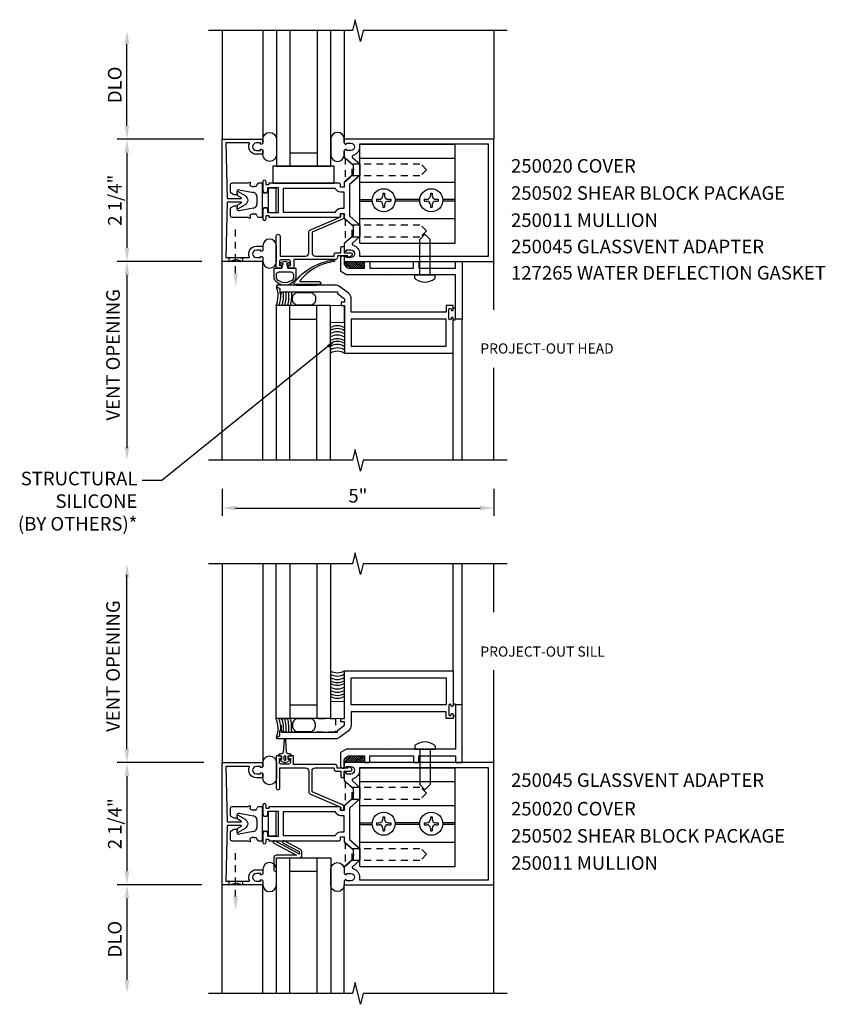
# Model space of a CAD drawing. Extents: x 0 to 78, y 0 to 44.5.
# Drawn here: x 29.4 to 44.2, y 21.6 to 39.8 of the extents above; entities that cross this region are included whole.
import ezdxf
from ezdxf import colors
from ezdxf.entities.mleader import LeaderData, LeaderLine
from ezdxf.math import Vec2, Vec3

# ---------------------------------------------------------------- set-up
doc = ezdxf.new("R2010")
doc.units = 0
doc.header["$LTSCALE"] = 0.5
doc.header["$MEASUREMENT"] = 0
doc.linetypes.add('HIDDEN', pattern=[0.375, 0.25, -0.125])
doc.layers.get('0').update_dxf_attribs({"linetype": 'CONTINUOUS'})
for name, color, linetype in [('PART_NUMBERS', 6, 'CONTINUOUS'), ('R-ANNO-DIMS', 3, 'CONTINUOUS'), ('R-ANNO-TEXT', 6, 'CONTINUOUS'), ('R-SWTS-DET1', 1, 'CONTINUOUS'), ('R-SWTS-DET2', 4, 'CONTINUOUS'), ('R-SWTS-DET3', 5, 'CONTINUOUS'), ('TEXT', 3, 'CONTINUOUS')]:
    doc.layers.add(name, color=color, linetype=linetype)
doc.styles.get("Standard").update_dxf_attribs({"font": 'arial.ttf'})

# ---------------------------------------------------------------- blocks, each defined once
blk = doc.blocks.new('*X4')
at = {"color": 0}
for p, q in [((12.451, 5.274), (12.568, 5.391)), ((12.451, 5.239), (12.567, 5.355)), ((12.451, 5.203), (12.567, 5.319)), ((12.451, 5.167), (12.567, 5.283)), ((12.452, 5.346), (12.545, 5.438)), ((12.452, 5.381), (12.509, 5.437)), ((12.452, 5.31), (12.568, 5.426)), ((12.453, 5.417), (12.472, 5.437)), ((12.45, 5.132), (12.566, 5.248)), ((12.45, 5.096), (12.566, 5.212)), ((12.462, 5.072), (12.565, 5.176)), ((12.515, 5.091), (12.547, 5.123))]:
    blk.add_line(p, q, dxfattribs=at)
blk = doc.blocks.new('*X0')
at = {"color": 0}
for p, q in [((12.451, 5.274), (12.568, 5.391)), ((12.451, 5.239), (12.567, 5.355)), ((12.451, 5.203), (12.567, 5.319)), ((12.451, 5.167), (12.567, 5.283)), ((12.452, 5.346), (12.545, 5.438)), ((12.452, 5.381), (12.509, 5.437)), ((12.452, 5.31), (12.568, 5.426)), ((12.453, 5.417), (12.472, 5.437)), ((12.45, 5.132), (12.566, 5.248)), ((12.45, 5.096), (12.566, 5.212)), ((12.462, 5.072), (12.565, 5.176)), ((12.515, 5.091), (12.547, 5.123))]:
    blk.add_line(p, q, dxfattribs=at)
blk = doc.blocks.new('B027860')
for points in [[(0, 0.02), (-0.095, 0.055), (-0.085, 0.083), (-0.031, 0.063), (-0.055, 0.15), (-0.201, 0.15), (-0.201, 0.343, -0.597015), (0.201, 0.343), (0.201, 0.15), (0.055, 0.15), (0.031, 0.063), (0.085, 0.083), (0.095, 0.055)], [(-0.106, 0.22, -0.414214), (-0.156, 0.27), (-0.156, 0.343, -0.480769), (0.156, 0.343), (0.156, 0.27, -0.414214), (0.106, 0.22)]]:
    blk.add_lwpolyline(points, format="xyb", close=True)
blk = doc.blocks.new('127265M')
blk.add_lwpolyline([(-0.205, 0.01, -0.626003), (-0.225, 0.049, -0.196015), (0.506, 0.464, -0.943037), (0.508, 0.436, 0.190257), (-0.118, 0.079, 0.641358), (-0.114, 0.064), (0.237, 0.064, -1), (0.237, 0.01)], format="xyb", close=True)
blk.add_lwpolyline([(-0.188, 0.01), (-0.188, 0), (0.188, 0), (0.188, 0.01)], close=True)

msp = doc.modelspace()

# ---------------------------------------------------------------- linework, layer by layer
at = {"layer": 'R-ANNO-DIMS'}
for p, q in [((31.338, 37.812), (31.338, 39.312)), ((32.751, 37.562), (31.158, 37.562)), ((32.713, 37.562), (31.158, 37.562)), ((31.338, 37.312), (31.338, 35.562)), ((32.713, 35.312), (31.158, 35.312)), ((32.713, 35.312), (31.158, 35.312)), ((31.338, 35.062), (31.338, 31.869)), ((33.088, 31.125), (33.088, 30.625)), ((38.088, 31.125), (38.088, 30.625)), ((33.338, 30.77), (37.838, 30.77)), ((31.338, 26.331), (31.338, 29.541)), ((32.713, 26.081), (31.158, 26.081)), ((32.751, 26.081), (31.158, 26.081)), ((31.338, 25.831), (31.338, 24.081)), ((32.713, 23.831), (31.158, 23.831)), ((32.713, 23.831), (31.158, 23.831)), ((31.338, 23.581), (31.338, 22.081))]:
    msp.add_line(p, q, dxfattribs=at)
at = {"layer": 'R-ANNO-DIMS', "linetype": 'HIDDEN'}
for p, q in [((33.338, 35.097), (33.338, 35.923)), ((33.338, 23.617), (33.338, 24.443))]:
    msp.add_line(p, q, dxfattribs=at)
for points in [[(33.463, 35.312), (33.213, 35.382), (33.213, 35.312), (33.463, 35.382)], [(33.463, 23.831), (33.213, 23.901), (33.213, 23.831), (33.463, 23.901)]]:
    msp.add_lwpolyline(points, close=True, dxfattribs=at)
at = {"layer": 'R-ANNO-DIMS'}
for points in [[(31.296, 39.312), (31.379, 39.312), (31.338, 39.562)], [(31.296, 37.812), (31.379, 37.812), (31.338, 37.562)], [(31.296, 37.312), (31.379, 37.312), (31.338, 37.562)], [(31.296, 35.562), (31.379, 35.562), (31.338, 35.312)], [(31.296, 35.062), (31.379, 35.062), (31.338, 35.312)], [(33.296, 35.097), (33.38, 35.097), (33.338, 34.847)], [(31.296, 31.899), (31.379, 31.899), (31.338, 31.649)], [(33.338, 30.811), (33.338, 30.728), (33.088, 30.77)], [(37.838, 30.811), (37.838, 30.728), (38.088, 30.77)], [(31.296, 29.494), (31.379, 29.494), (31.338, 29.744)], [(31.296, 26.331), (31.379, 26.331), (31.338, 26.081)], [(31.296, 25.831), (31.379, 25.831), (31.338, 26.081)], [(31.296, 24.081), (31.379, 24.081), (31.338, 23.831)], [(31.296, 23.581), (31.379, 23.581), (31.338, 23.831)], [(33.296, 23.617), (33.38, 23.617), (33.338, 23.367)], [(31.296, 22.081), (31.379, 22.081), (31.338, 21.831)]]:
    msp.add_solid(points, dxfattribs=at)
at = {"layer": 'R-SWTS-DET1'}
for p, q in [((33.088, 39.562), (33.088, 37.562)), ((38.088, 39.562), (38.088, 37.562)), ((33.088, 31.649), (33.088, 35.312)), ((38.088, 34.422), (38.088, 35.312)), ((37.51, 31.649), (37.51, 34.249)), ((37.34, 31.649), (37.34, 33.624)), ((38.088, 31.649), (38.088, 33.353)), ((33.088, 29.744), (33.088, 26.081)), ((37.339, 27.769), (37.339, 29.744)), ((37.509, 27.144), (37.509, 29.744)), ((38.088, 28.854), (38.088, 29.744)), ((38.088, 26.081), (38.088, 27.785)), ((33.088, 21.831), (33.088, 23.831)), ((38.088, 21.831), (38.088, 23.831))]:
    msp.add_line(p, q, dxfattribs=at)
for points in [[(38.338, 39.562), (35.688, 39.562), (35.638, 39.362), (35.538, 39.762), (35.488, 39.562), (32.838, 39.562)], [(38.338, 31.649), (35.688, 31.649), (35.638, 31.449), (35.538, 31.849), (35.488, 31.649), (32.838, 31.649)], [(38.338, 29.744), (35.688, 29.744), (35.638, 29.544), (35.538, 29.944), (35.488, 29.744), (32.838, 29.744)], [(38.338, 21.831), (35.688, 21.831), (35.638, 21.631), (35.538, 22.031), (35.488, 21.831), (32.838, 21.831)]]:
    msp.add_lwpolyline(points, dxfattribs=at)
for points in [[(33.374, 36.525), (33.368, 36.598, -0.610738), (33.375, 36.603), (33.511, 36.523, -0.569743), (33.511, 36.351), (33.375, 36.27, -0.610738), (33.368, 36.275), (33.374, 36.349, -0.241667), (33.376, 36.353), (33.444, 36.392, 0.76279), (33.441, 36.402), (33.183, 36.402), (33.158, 35.382), (33.59, 35.382, 0.556523), (33.594, 35.389, -0.556523), (33.719, 35.59), (33.838, 35.59), (33.838, 35.523, -0.414214), (33.813, 35.498), (33.798, 35.498), (33.798, 35.52), (33.719, 35.52, 1), (33.719, 35.382), (33.798, 35.382), (33.798, 35.404), (33.813, 35.404, -0.414214), (33.838, 35.379), (33.838, 35.312), (33.088, 35.312), (33.088, 37.562), (33.838, 37.562), (33.838, 37.495, -0.414214), (33.813, 37.47), (33.798, 37.47), (33.798, 37.492), (33.719, 37.492, 1), (33.719, 37.354), (33.798, 37.354), (33.798, 37.376), (33.813, 37.376, -0.414214), (33.838, 37.351), (33.838, 37.284), (33.719, 37.284, -0.556523), (33.594, 37.485, 0.556523), (33.59, 37.492), (33.158, 37.492), (33.183, 36.472), (33.441, 36.472, 0.76279), (33.444, 36.481), (33.376, 36.521, -0.241667)], [(35.432, 36.725), (35.432, 36.149), (35.626, 35.98), (35.626, 35.767), (35.493, 35.652, 0.593166), (35.502, 35.609, -0.33314), (35.62, 35.453), (35.62, 35.406), (37.994, 35.406), (37.994, 37.468), (35.62, 37.468), (35.62, 37.421, -0.33314), (35.502, 37.264, 0.593166), (35.493, 37.221), (35.626, 37.106), (35.626, 36.893)], [(35.338, 36.585), (35.268, 36.585, -0.340464), (35.177, 36.655), (34.213, 36.655), (34.213, 36.219), (35.177, 36.219, -0.340464), (35.268, 36.289), (35.338, 36.289)], [(34.406, 35.349), (34.406, 35.187), (34.333, 35.187, -0.414214), (34.308, 35.212), (34.308, 35.237), (34.346, 35.237), (34.346, 35.312, 0.414214), (34.321, 35.337), (34.17, 35.337, 0.414214), (34.145, 35.312), (34.145, 35.237), (34.183, 35.237), (34.183, 35.212, -0.414214), (34.158, 35.187), (34.085, 35.187), (34.085, 35.777, -1), (34.155, 35.777), (34.155, 35.409), (34.625, 35.409, 0.414214), (34.685, 35.469), (34.685, 35.846, -0.300966), (34.715, 35.892), (35.275, 36.13), (35.275, 36.165, -1), (35.329, 36.165), (35.329, 36.125, -0.300966), (35.304, 36.088), (34.745, 35.85), (34.745, 35.469, 0.414214), (34.805, 35.409), (35.15, 35.409), (35.15, 35.438, -0.414214), (35.18, 35.468), (35.275, 35.468), (35.275, 35.568, -0.414214), (35.295, 35.588), (35.315, 35.588, -0.414214), (35.335, 35.568), (35.335, 35.468), (35.453, 35.468, -0.767327), (35.468, 35.412), (35.427, 35.388, -0.57735), (35.405, 35.401), (35.405, 35.414), (35.21, 35.414), (35.21, 35.379, -0.414214), (35.18, 35.349)], [(35.335, 35.287, 0.414214), (35.435, 35.187), (35.71, 35.187), (35.71, 35.312), (35.81, 35.312), (35.81, 35.187), (36.612, 35.187), (36.612, 35.312), (36.712, 35.312), (36.712, 35.187), (37.385, 35.187), (37.385, 35.312), (37.51, 35.312), (37.51, 34.249), (37.385, 34.249), (37.385, 35.062), (36.832, 35.062), (36.822, 35.072), (36.812, 35.062), (36.52, 35.062), (36.51, 35.072), (36.5, 35.062), (36.127, 35.062), (36.117, 35.072), (36.107, 35.062), (35.381, 35.062), (35.272, 35.125), (35.272, 35.382, -0.414214), (35.302, 35.412), (35.335, 35.412)], [(35.334, 26.106, -0.414214), (35.434, 26.206), (35.709, 26.206), (35.709, 26.081), (35.809, 26.081), (35.809, 26.206), (36.611, 26.206), (36.611, 26.081), (36.711, 26.081), (36.711, 26.206), (37.384, 26.206), (37.384, 26.081), (37.509, 26.081), (37.509, 27.144), (37.384, 27.144), (37.384, 26.331), (36.831, 26.331), (36.821, 26.321), (36.811, 26.331), (36.519, 26.331), (36.509, 26.321), (36.499, 26.331), (36.126, 26.331), (36.116, 26.321), (36.106, 26.331), (35.381, 26.331), (35.271, 26.268), (35.271, 26.011, 0.414214), (35.301, 25.981), (35.334, 25.981)], [(34.405, 26.044), (34.405, 26.206), (34.332, 26.206, 0.414214), (34.307, 26.181), (34.307, 26.156), (34.345, 26.156), (34.345, 26.081, -0.414214), (34.32, 26.056), (34.169, 26.056, -0.414214), (34.144, 26.081), (34.144, 26.156), (34.182, 26.156), (34.182, 26.181, 0.414214), (34.157, 26.206), (34.084, 26.206), (34.084, 25.616, 1), (34.154, 25.616), (34.154, 25.984), (34.624, 25.984, -0.414214), (34.684, 25.924), (34.684, 25.547, 0.300966), (34.714, 25.501), (35.274, 25.263), (35.274, 25.228, 1), (35.328, 25.228), (35.328, 25.268, 0.300966), (35.303, 25.305), (34.744, 25.543), (34.744, 25.924, -0.414214), (34.804, 25.984), (35.149, 25.984), (35.149, 25.955, 0.414214), (35.179, 25.925), (35.274, 25.925), (35.274, 25.825, 0.414214), (35.294, 25.805), (35.314, 25.805, 0.414214), (35.334, 25.825), (35.334, 25.925), (35.452, 25.925, 0.767327), (35.467, 25.981), (35.426, 26.005, 0.57735), (35.404, 25.992), (35.404, 25.979), (35.209, 25.979), (35.209, 26.014, 0.414214), (35.179, 26.044)], [(33.374, 25.044), (33.368, 25.118, -0.610738), (33.375, 25.122), (33.511, 25.042, -0.569743), (33.511, 24.87), (33.375, 24.79, -0.610738), (33.368, 24.795), (33.374, 24.868, -0.241667), (33.376, 24.872), (33.444, 24.912, 0.76279), (33.441, 24.921), (33.183, 24.921), (33.158, 23.901), (33.59, 23.901, 0.556523), (33.594, 23.908, -0.556523), (33.719, 24.109), (33.838, 24.109), (33.838, 24.042, -0.414214), (33.813, 24.017), (33.798, 24.017), (33.798, 24.039), (33.719, 24.039, 1), (33.719, 23.901), (33.798, 23.901), (33.798, 23.923), (33.813, 23.923, -0.414214), (33.838, 23.898), (33.838, 23.831), (33.088, 23.831), (33.088, 26.081), (33.838, 26.081), (33.838, 26.014, -0.414214), (33.813, 25.989), (33.798, 25.989), (33.798, 26.011), (33.719, 26.011, 1), (33.719, 25.873), (33.798, 25.873), (33.798, 25.895), (33.813, 25.895, -0.414214), (33.838, 25.87), (33.838, 25.803), (33.719, 25.803, -0.556523), (33.594, 26.004, 0.556523), (33.59, 26.011), (33.158, 26.011), (33.183, 24.991), (33.441, 24.991, 0.76279), (33.444, 25), (33.376, 25.04, -0.241667)], [(35.432, 25.244), (35.432, 24.668), (35.626, 24.5), (35.626, 24.287), (35.493, 24.171, 0.593166), (35.502, 24.129, -0.33314), (35.62, 23.972), (35.62, 23.925), (37.994, 23.925), (37.994, 25.987), (35.62, 25.987), (35.62, 25.94, -0.33314), (35.502, 25.784, 0.593166), (35.493, 25.741), (35.626, 25.626), (35.626, 25.413)], [(35.338, 25.104), (35.268, 25.104, -0.340464), (35.177, 25.174), (34.213, 25.174), (34.213, 24.738), (35.177, 24.738, -0.340464), (35.268, 24.808), (35.338, 24.808)]]:
    msp.add_lwpolyline(points, format="xyb", close=True, dxfattribs=at)
for points in [[(35.338, 35.312), (38.088, 35.312), (38.088, 37.562), (35.338, 37.562), (35.338, 37.493, 0.414214), (35.363, 37.468), (35.378, 37.468), (35.378, 37.49), (35.457, 37.49, -1), (35.457, 37.352), (35.378, 37.352), (35.378, 37.374), (35.363, 37.374, 0.414214), (35.338, 37.349), (35.338, 37.232), (35.501, 37.09), (35.501, 37.015), (35.516, 37), (35.501, 36.985), (35.501, 36.909), (35.338, 36.768), (35.338, 36.679), (35.268, 36.679), (35.268, 36.724, 0.414214), (35.243, 36.749), (33.948, 36.749), (33.948, 36.719), (33.898, 36.719), (33.898, 36.779, 1), (33.838, 36.779), (33.838, 36.622, 1), (33.932, 36.622), (33.932, 36.669), (34.119, 36.669), (34.119, 36.205), (33.932, 36.205), (33.932, 36.252, 1), (33.838, 36.252), (33.838, 36.095, 1), (33.898, 36.095), (33.898, 36.155), (33.948, 36.155), (33.948, 36.125), (35.243, 36.125, 0.414214), (35.268, 36.15), (35.268, 36.195), (35.338, 36.195), (35.338, 36.106), (35.501, 35.964), (35.501, 35.889), (35.516, 35.874), (35.501, 35.859), (35.501, 35.783), (35.338, 35.642), (35.338, 35.525, 0.414214), (35.363, 35.5), (35.378, 35.5), (35.378, 35.522), (35.457, 35.522, -1), (35.457, 35.384), (35.378, 35.384), (35.378, 35.406), (35.363, 35.406, 0.414214), (35.338, 35.381), (35.338, 35.312)], [(34.098, 34.846), (34.153, 34.814), (34.153, 34.718), (34.184, 34.718), (34.184, 34.749), (35.214, 34.749), (35.214, 34.719), (35.34, 34.624), (35.34, 34.562), (35.278, 34.562), (35.278, 34.499), (35.34, 34.499), (35.34, 33.624), (37.34, 33.624), (37.34, 34.264, 1), (37.308, 34.264), (37.308, 34.258, -1), (37.264, 34.258), (37.264, 34.427, -1), (37.308, 34.427), (37.308, 34.421, 1), (37.34, 34.421), (37.34, 34.499), (37.215, 34.499), (37.215, 34.374), (35.465, 34.374), (35.465, 34.624, 0.235399), (35.416, 34.724), (35.25, 34.849, 0.162928), (35.175, 34.874), (34.105, 34.874, 0.767327), (34.098, 34.846)], [(34.097, 26.547), (34.152, 26.579), (34.152, 26.675), (34.183, 26.675), (34.183, 26.644), (35.213, 26.644), (35.213, 26.674), (35.339, 26.769), (35.339, 26.831), (35.277, 26.831), (35.277, 26.894), (35.339, 26.894), (35.339, 27.769), (37.339, 27.769), (37.339, 27.129, -1), (37.307, 27.129), (37.307, 27.135, 1), (37.263, 27.135), (37.263, 26.966, 1), (37.307, 26.966), (37.307, 26.972, -1), (37.339, 26.972), (37.339, 26.894), (37.214, 26.894), (37.214, 27.019), (35.464, 27.019), (35.464, 26.769, -0.235399), (35.415, 26.669), (35.249, 26.544, -0.162928), (35.174, 26.519), (34.104, 26.519, -0.767327), (34.097, 26.547)], [(35.338, 23.831), (38.088, 23.831), (38.088, 26.081), (35.338, 26.081), (35.338, 26.012, 0.414214), (35.363, 25.987), (35.378, 25.987), (35.378, 26.009), (35.457, 26.009, -1), (35.457, 25.871), (35.378, 25.871), (35.378, 25.893), (35.363, 25.893, 0.414214), (35.338, 25.868), (35.338, 25.751), (35.501, 25.61), (35.501, 25.534), (35.516, 25.519), (35.501, 25.504), (35.501, 25.429), (35.338, 25.287), (35.338, 25.198), (35.268, 25.198), (35.268, 25.243, 0.414214), (35.243, 25.268), (33.948, 25.268), (33.948, 25.238), (33.898, 25.238), (33.898, 25.298, 1), (33.838, 25.298), (33.838, 25.141, 1), (33.932, 25.141), (33.932, 25.188), (34.119, 25.188), (34.119, 24.724), (33.932, 24.724), (33.932, 24.771, 1), (33.838, 24.771), (33.838, 24.614, 1), (33.898, 24.614), (33.898, 24.674), (33.948, 24.674), (33.948, 24.644), (35.243, 24.644, 0.414214), (35.268, 24.669), (35.268, 24.714), (35.338, 24.714), (35.338, 24.625), (35.501, 24.484), (35.501, 24.408), (35.516, 24.393), (35.501, 24.378), (35.501, 24.303), (35.338, 24.161), (35.338, 24.044, 0.414214), (35.363, 24.019), (35.378, 24.019), (35.378, 24.041), (35.457, 24.041, -1), (35.457, 23.903), (35.378, 23.903), (35.378, 23.925), (35.363, 23.925, 0.414214), (35.338, 23.9), (35.338, 23.831)]]:
    msp.add_lwpolyline(points, format="xyb", dxfattribs=at)
for points in [[(37.215, 34.249), (35.465, 34.249), (35.465, 33.749), (37.215, 33.749)], [(37.214, 27.144), (35.464, 27.144), (35.464, 27.644), (37.214, 27.644)]]:
    msp.add_lwpolyline(points, close=True, dxfattribs=at)
at = {"layer": 'R-SWTS-DET2'}
for p, q in [((33.838, 39.562), (33.838, 37.562)), ((35.338, 39.562), (35.338, 37.562)), ((35.626, 37.468), (37.376, 37.468)), ((35.626, 35.649), (35.626, 37.468)), ((37.376, 35.649), (37.376, 37.468)), ((35.626, 37.214), (37.376, 37.214)), ((33.235, 36.719), (33.235, 36.585)), ((33.563, 36.749), (33.265, 36.749)), ((33.4, 36.629), (33.664, 36.582)), ((33.602, 36.764), (33.563, 36.749)), ((33.605, 36.712), (33.613, 36.755)), ((33.7, 36.689), (33.675, 36.689)), ((33.835, 36.749), (33.76, 36.749)), ((33.835, 36.124), (33.835, 36.749)), ((33.935, 36.654), (33.935, 36.22)), ((34.085, 36.662), (33.943, 36.662)), ((34.085, 36.212), (34.085, 36.662)), ((35.626, 36.773), (37.376, 36.773)), ((33.235, 36.585), (33.305, 36.544)), ((33.305, 36.544), (33.365, 36.544)), ((33.372, 36.554), (33.365, 36.594)), ((33.73, 36.504), (33.73, 36.37)), ((33.855, 36.574), (33.915, 36.574)), ((35.626, 36.452), (35.851, 36.452)), ((35.933, 36.454), (35.981, 36.454)), ((35.933, 36.454), (35.933, 36.42)), ((36.046, 36.566), (36.046, 36.519)), ((36.046, 36.566), (36.08, 36.566)), ((36.08, 36.566), (36.08, 36.519)), ((36.144, 36.454), (36.192, 36.454)), ((36.192, 36.454), (36.192, 36.42)), ((36.727, 36.452), (36.275, 36.452)), ((36.809, 36.454), (36.857, 36.454)), ((36.809, 36.454), (36.809, 36.42)), ((36.922, 36.566), (36.922, 36.519)), ((36.922, 36.566), (36.956, 36.566)), ((36.956, 36.566), (36.956, 36.519)), ((37.02, 36.454), (37.068, 36.454)), ((37.068, 36.454), (37.068, 36.42)), ((37.376, 36.452), (37.151, 36.452)), ((33.305, 36.329), (33.235, 36.289)), ((33.235, 36.289), (33.235, 36.154)), ((33.365, 36.329), (33.305, 36.329)), ((33.365, 36.28), (33.372, 36.32)), ((33.664, 36.291), (33.4, 36.245)), ((33.855, 36.299), (33.915, 36.299)), ((35.626, 36.422), (35.851, 36.422)), ((35.933, 36.42), (35.981, 36.42)), ((36.046, 36.355), (36.046, 36.307)), ((36.046, 36.307), (36.08, 36.307)), ((36.08, 36.355), (36.08, 36.307)), ((36.144, 36.42), (36.192, 36.42)), ((36.727, 36.422), (36.275, 36.422)), ((36.809, 36.42), (36.857, 36.42)), ((36.922, 36.355), (36.922, 36.307)), ((36.922, 36.307), (36.956, 36.307)), ((36.956, 36.355), (36.956, 36.307)), ((37.02, 36.42), (37.068, 36.42)), ((37.376, 36.422), (37.151, 36.422)), ((33.265, 36.124), (33.563, 36.124)), ((33.563, 36.124), (33.602, 36.11)), ((33.613, 36.119), (33.605, 36.161)), ((33.675, 36.184), (33.7, 36.184)), ((33.76, 36.124), (33.835, 36.124)), ((33.943, 36.212), (34.085, 36.212)), ((35.626, 36.098), (37.376, 36.098)), ((36.822, 35.812), (36.727, 35.717)), ((36.822, 35.812), (36.917, 35.717)), ((35.626, 35.649), (37.376, 35.649)), ((36.727, 35.062), (36.727, 35.717)), ((36.917, 35.062), (36.917, 35.717)), ((33.838, 31.649), (33.838, 35.312)), ((36.636, 35.005), (36.636, 35.062)), ((36.636, 35.062), (37.009, 35.062)), ((37.009, 35.005), (37.009, 35.062)), ((33.838, 29.744), (33.838, 26.081)), ((36.635, 26.388), (36.635, 26.331)), ((36.635, 26.331), (37.008, 26.331)), ((36.726, 26.331), (36.726, 25.676)), ((36.916, 26.331), (36.916, 25.676)), ((37.008, 26.388), (37.008, 26.331)), ((35.626, 24.168), (35.626, 25.987)), ((35.626, 25.987), (37.376, 25.987)), ((37.376, 24.168), (37.376, 25.987)), ((35.626, 25.733), (37.376, 25.733)), ((36.821, 25.581), (36.726, 25.676)), ((36.821, 25.581), (36.916, 25.676)), ((33.235, 25.239), (33.235, 25.104)), ((33.563, 25.269), (33.265, 25.269)), ((33.602, 25.283), (33.563, 25.269)), ((33.605, 25.232), (33.613, 25.274)), ((33.7, 25.209), (33.675, 25.209)), ((33.835, 25.269), (33.76, 25.269)), ((33.835, 24.644), (33.835, 25.269)), ((35.626, 25.292), (37.376, 25.292)), ((33.235, 25.104), (33.305, 25.064)), ((33.305, 25.064), (33.365, 25.064)), ((33.372, 25.073), (33.365, 25.114)), ((33.4, 25.148), (33.664, 25.102)), ((33.73, 25.023), (33.73, 24.889)), ((33.855, 25.094), (33.915, 25.094)), ((33.935, 25.173), (33.935, 24.739)), ((34.085, 25.181), (33.943, 25.181)), ((34.085, 24.731), (34.085, 25.181)), ((36.046, 25.086), (36.08, 25.086)), ((36.046, 25.086), (36.046, 25.038)), ((36.08, 25.086), (36.08, 25.038)), ((36.922, 25.086), (36.956, 25.086)), ((36.922, 25.086), (36.922, 25.038)), ((36.956, 25.086), (36.956, 25.038)), ((33.305, 24.849), (33.235, 24.808)), ((33.365, 24.849), (33.305, 24.849)), ((33.365, 24.799), (33.372, 24.839)), ((35.626, 24.971), (35.851, 24.971)), ((35.626, 24.941), (35.851, 24.941)), ((35.933, 24.973), (35.933, 24.939)), ((35.933, 24.973), (35.981, 24.973)), ((35.933, 24.939), (35.981, 24.939)), ((36.046, 24.874), (36.046, 24.827)), ((36.08, 24.874), (36.08, 24.827)), ((36.144, 24.973), (36.192, 24.973)), ((36.144, 24.939), (36.192, 24.939)), ((36.192, 24.973), (36.192, 24.939)), ((36.727, 24.971), (36.275, 24.971)), ((36.727, 24.941), (36.275, 24.941)), ((36.809, 24.973), (36.809, 24.939)), ((36.809, 24.973), (36.857, 24.973)), ((36.809, 24.939), (36.857, 24.939)), ((36.922, 24.874), (36.922, 24.827)), ((36.956, 24.874), (36.956, 24.827)), ((37.02, 24.973), (37.068, 24.973)), ((37.02, 24.939), (37.068, 24.939)), ((37.068, 24.973), (37.068, 24.939)), ((37.376, 24.971), (37.151, 24.971)), ((37.376, 24.941), (37.151, 24.941)), ((33.235, 24.808), (33.235, 24.674)), ((33.664, 24.811), (33.4, 24.764)), ((33.613, 24.638), (33.605, 24.681)), ((33.675, 24.704), (33.7, 24.704)), ((33.855, 24.819), (33.915, 24.819)), ((33.943, 24.731), (34.085, 24.731)), ((36.046, 24.827), (36.08, 24.827)), ((36.922, 24.827), (36.956, 24.827)), ((33.265, 24.644), (33.563, 24.644)), ((33.563, 24.644), (33.602, 24.629)), ((33.76, 24.644), (33.835, 24.644)), ((35.626, 24.618), (37.376, 24.618)), ((35.626, 24.168), (37.376, 24.168)), ((33.838, 21.831), (33.838, 23.831)), ((35.338, 21.831), (35.338, 23.831))]:
    msp.add_line(p, q, dxfattribs=at)
at = {"layer": 'R-SWTS-DET2', "linetype": 'HIDDEN'}
for p, q in [((35.353, 37.219), (35.48, 37.108)), ((35.353, 37.219), (35.353, 36.781)), ((35.48, 37.108), (36.745, 37.108)), ((35.48, 36.892), (35.48, 37.108)), ((36.853, 37), (36.745, 37.108)), ((36.853, 37), (36.745, 36.892)), ((35.353, 36.781), (35.48, 36.892)), ((35.48, 36.892), (36.745, 36.892)), ((35.353, 36.093), (35.353, 35.655)), ((35.353, 36.093), (35.48, 35.982)), ((35.48, 35.982), (36.745, 35.982)), ((35.48, 35.766), (35.48, 35.982)), ((36.853, 35.874), (36.745, 35.982)), ((35.353, 35.655), (35.48, 35.766)), ((35.48, 35.766), (36.745, 35.766)), ((36.853, 35.874), (36.745, 35.766)), ((35.353, 25.738), (35.48, 25.627)), ((35.353, 25.738), (35.353, 25.3)), ((35.48, 25.627), (36.745, 25.627)), ((35.48, 25.411), (35.48, 25.627)), ((36.853, 25.519), (36.745, 25.627)), ((35.353, 25.3), (35.48, 25.411)), ((35.48, 25.411), (36.745, 25.411)), ((36.853, 25.519), (36.745, 25.411)), ((35.353, 24.612), (35.353, 24.174)), ((35.353, 24.612), (35.48, 24.501)), ((35.48, 24.285), (35.48, 24.501)), ((35.48, 24.501), (36.745, 24.501)), ((36.853, 24.393), (36.745, 24.501)), ((36.853, 24.393), (36.745, 24.285)), ((35.353, 24.174), (35.48, 24.285)), ((35.48, 24.285), (36.745, 24.285))]:
    msp.add_line(p, q, dxfattribs=at)
at = {"layer": 'R-SWTS-DET2'}
for points in [[(33.838, 37.492), (33.838, 37.562, -1), (34.088, 37.562), (34.088, 37.278, -1), (33.838, 37.278), (33.838, 37.349)], [(35.338, 37.492), (35.338, 37.562, 1), (35.088, 37.562), (35.088, 37.278, 1), (35.338, 37.278), (35.338, 37.349)], [(33.838, 35.381), (33.838, 35.312, 1), (34.088, 35.312), (34.088, 35.596, 1), (33.838, 35.596), (33.838, 35.525)], [(33.838, 26.012), (33.838, 26.081, -1), (34.088, 26.081), (34.088, 25.797, -1), (33.838, 25.797), (33.838, 25.868)], [(33.838, 23.901), (33.838, 23.831, 1), (34.088, 23.831), (34.088, 24.115, 1), (33.838, 24.115), (33.838, 24.044)], [(35.338, 23.901), (35.338, 23.831, -1), (35.088, 23.831), (35.088, 24.115, -1), (35.338, 24.115), (35.338, 24.044)]]:
    msp.add_lwpolyline(points, format="xyb", dxfattribs=at)
msp.add_lwpolyline([(34.025, 37.062), (34.025, 36.749), (35.15, 36.749), (35.15, 37.062)], close=True, dxfattribs=at)
at = {"layer": 'R-SWTS-DET2', "const_width": 0.02}
for points in [[(35.085, 34.499), (35.085, 34.187), (35.335, 34.187), (35.335, 34.499)], [(35.084, 26.894), (35.084, 27.206), (35.334, 27.206), (35.334, 26.894)]]:
    msp.add_lwpolyline(points, close=True, dxfattribs=at)
at = {"layer": 'R-SWTS-DET2', "linetype": 'HIDDEN'}
msp.add_lwpolyline([(34.179, 26.894), (35.179, 26.894), (35.179, 26.644), (34.179, 26.644)], close=True, dxfattribs=at)
at = {"layer": 'R-SWTS-DET2'}
for points in [[(34.322, 26.117, 0.780776), (34.317, 26.136), (34.307, 26.136), (34.307, 26.206), (34.364, 26.206, 0.414214), (34.324, 26.246), (34.301, 26.246, -0.397659), (34.276, 26.27), (34.26, 26.505, 0.944706), (34.23, 26.505), (34.214, 26.27, -0.397659), (34.189, 26.246), (34.166, 26.246, 0.414214), (34.126, 26.206), (34.182, 26.206), (34.182, 26.136), (34.172, 26.136, 0.780776), (34.168, 26.117), (34.245, 26.076)], [(34.227, 26.14, 1), (34.263, 26.14), (34.263, 26.188, 1), (34.227, 26.188)], [(34.557, 24.44, 0.277736), (34.533, 24.48), (34.232, 24.639, 1), (34.211, 24.6), (34.507, 24.443), (34.511, 24.398), (34.06, 24.641, 1), (34.039, 24.601), (34.458, 24.376), (34.088, 24.376, 0.414214), (34.043, 24.331), (34.043, 24.103, 1), (34.088, 24.103), (34.088, 24.331), (34.513, 24.331, 0.440011), (34.557, 24.38)]]:
    msp.add_lwpolyline(points, format="xyb", close=True, dxfattribs=at)
for centre in [(36.063, 36.437), (36.939, 36.437), (36.063, 24.956), (36.939, 24.956)]:
    msp.add_circle(centre, 0.212, dxfattribs=at)
for centre, radius, start, end in [((33.265, 36.719), 0.03, 90, 180), ((33.395, 36.599), 0.03, 80, 190), ((33.605, 36.756), 0.008, 349.6821, 110.2917), ((33.613, 36.711), 0.008, 169.6821, 245.2336), ((33.675, 36.845), 0.156, 245.2336, 270), ((33.7, 36.719), 0.03, 270, 360), ((33.76, 36.719), 0.03, 90, 180), ((33.943, 36.654), 0.008, 90, 180), ((33.365, 36.552), 0.008, 270, 10), ((33.65, 36.504), 0.08, 0, 80), ((33.855, 36.594), 0.02, 180, 270), ((33.915, 36.594), 0.02, 270, 0), ((35.981, 36.519), 0.0647, 270, 0), ((36.144, 36.519), 0.0647, 180, 270), ((36.857, 36.519), 0.0647, 270, 0), ((37.02, 36.519), 0.0647, 180, 270), ((33.365, 36.321), 0.008, 350, 90), ((33.395, 36.274), 0.03, 170, 280), ((33.65, 36.37), 0.08, 280, 0), ((33.855, 36.279), 0.02, 90, 180), ((33.915, 36.279), 0.02, 0, 90), ((35.981, 36.355), 0.0647, 0, 89.9999), ((36.144, 36.355), 0.0647, 90, 180), ((36.857, 36.355), 0.0647, 0, 89.9999), ((37.02, 36.355), 0.0647, 90, 180), ((33.265, 36.154), 0.03, 180, 270), ((33.605, 36.117), 0.008, 249.7083, 10.3179), ((33.613, 36.163), 0.008, 114.7664, 190.3179), ((33.675, 36.028), 0.156, 90, 114.7664), ((33.7, 36.154), 0.03, 0, 90), ((33.76, 36.154), 0.03, 180, 270), ((33.943, 36.22), 0.008, 180, 270), ((36.656, 35.005), 0.02, 179.9999, 232.7021), ((36.989, 35.005), 0.02, 307.2977, 0), ((36.822, 35.224), 0.295, 232.702, 307.298), ((37.363, 34.43), 0.0225, 0, 180), ((37.363, 34.254), 0.0225, 180, 0), ((37.362, 27.139), 0.0225, 0, 180), ((37.362, 26.963), 0.0225, 180, 0), ((36.655, 26.388), 0.02, 127.2979, 180.0001), ((36.821, 26.169), 0.295, 52.702, 127.298), ((36.988, 26.388), 0.02, 0, 52.7023), ((33.265, 25.239), 0.03, 90, 180), ((33.605, 25.276), 0.008, 349.6821, 110.2917), ((33.613, 25.23), 0.008, 169.6821, 245.2336), ((33.675, 25.365), 0.156, 245.2336, 270), ((33.7, 25.239), 0.03, 270, 360), ((33.76, 25.239), 0.03, 90, 180), ((33.395, 25.119), 0.03, 80, 190), ((33.365, 25.072), 0.008, 270, 10), ((33.65, 25.023), 0.08, 0, 80), ((33.855, 25.114), 0.02, 180, 270), ((33.915, 25.114), 0.02, 270, 0), ((33.943, 25.173), 0.008, 90, 180), ((35.981, 25.038), 0.0647, 270, 0), ((36.144, 25.038), 0.0647, 180, 270), ((36.857, 25.038), 0.0647, 270, 0), ((37.02, 25.038), 0.0647, 180, 270), ((33.365, 24.841), 0.008, 350, 90), ((33.65, 24.889), 0.08, 280, 0), ((35.981, 24.874), 0.0647, 0, 89.9999), ((36.144, 24.874), 0.0647, 90, 180), ((36.857, 24.874), 0.0647, 0, 89.9999), ((37.02, 24.874), 0.0647, 90, 180), ((33.265, 24.674), 0.03, 180, 270), ((33.395, 24.794), 0.03, 170, 280), ((33.613, 24.682), 0.008, 114.7664, 190.3179), ((33.675, 24.548), 0.156, 90, 114.7664), ((33.7, 24.674), 0.03, 0, 90), ((33.76, 24.674), 0.03, 180, 270), ((33.855, 24.799), 0.02, 90, 180), ((33.915, 24.799), 0.02, 0, 90), ((33.943, 24.739), 0.008, 180, 270), ((33.605, 24.637), 0.008, 249.7083, 10.3179)]:
    msp.add_arc(centre, radius, start, end, dxfattribs=at)
at = {"layer": 'R-SWTS-DET3'}
for p, q in [((34.338, 39.562), (34.338, 37.062)), ((34.838, 39.562), (34.838, 37.062)), ((34.338, 37.312), (34.838, 37.312)), ((34.335, 31.649), (34.335, 34.499)), ((34.835, 31.649), (34.835, 34.499)), ((34.335, 34.249), (34.835, 34.249)), ((34.334, 29.744), (34.334, 26.894)), ((34.834, 29.744), (34.834, 26.894)), ((34.334, 27.144), (34.834, 27.144)), ((34.338, 21.831), (34.338, 24.331)), ((34.838, 21.831), (34.838, 24.331)), ((34.338, 24.081), (34.838, 24.081))]:
    msp.add_line(p, q, dxfattribs=at)
for points in [[(34.088, 39.562), (34.088, 37.062), (35.088, 37.062), (35.088, 39.562)], [(35.085, 31.649), (35.085, 34.499), (34.085, 34.499), (34.085, 31.649)], [(35.084, 29.744), (35.084, 26.894), (34.084, 26.894), (34.084, 29.744)], [(34.088, 21.831), (34.088, 24.331), (35.088, 24.331), (35.088, 21.831)]]:
    msp.add_lwpolyline(points, dxfattribs=at)
for points in [[(34.386, 34.606), (34.386, 34.639, -0.414214), (34.486, 34.739), (34.707, 34.739, -0.414214), (34.807, 34.639), (34.807, 34.606, -0.414214), (34.707, 34.506), (34.486, 34.506, -0.414214)], [(34.385, 26.787), (34.385, 26.754, 0.414214), (34.485, 26.654), (34.706, 26.654, 0.414214), (34.806, 26.754), (34.806, 26.787, 0.414214), (34.706, 26.887), (34.485, 26.887, 0.414214)]]:
    msp.add_lwpolyline(points, format="xyb", close=True, dxfattribs=at)
for centre, radius, start, end in [((33.62, 34.682), 0.5, 338.4524, 19.0713), ((33.62, 34.682), 0.55, 340.4952, 3.6864), ((33.62, 34.682), 0.6, 342.1779, 6.3502), ((33.62, 34.682), 0.65, 343.5894, 5.8599), ((33.62, 34.682), 0.7, 344.7911, 5.44), ((33.62, 34.682), 0.75, 345.8271, 5.0764), ((35.21, 33.877), 0.25, 60, 120), ((35.21, 33.824), 0.25, 60, 120), ((35.21, 33.767), 0.25, 60, 120), ((35.21, 33.704), 0.25, 60, 120), ((35.21, 33.637), 0.25, 60, 120), ((35.21, 33.587), 0.25, 60, 120), ((35.21, 33.53), 0.25, 60, 120), ((35.21, 33.467), 0.25, 60, 120), ((35.21, 33.407), 0.25, 60, 120), ((35.209, 27.986), 0.25, 240, 300), ((35.209, 27.926), 0.25, 240, 300), ((35.209, 27.863), 0.25, 240, 300), ((35.209, 27.806), 0.25, 240, 300), ((35.209, 27.756), 0.25, 240, 300), ((35.209, 27.689), 0.25, 240, 300), ((35.209, 27.626), 0.25, 240, 300), ((35.209, 27.569), 0.25, 240, 300), ((35.209, 27.516), 0.25, 240, 300), ((33.619, 26.711), 0.5, 340.9287, 21.5476), ((33.619, 26.711), 0.55, 356.3136, 19.5048), ((33.619, 26.711), 0.6, 353.6498, 17.8221), ((33.619, 26.711), 0.65, 354.1401, 16.4106), ((33.619, 26.711), 0.7, 354.56, 15.2089), ((33.619, 26.711), 0.75, 354.9236, 14.1729)]:
    msp.add_arc(centre, radius, start, end, dxfattribs=at)

# ---------------------------------------------------------------- block references
msp.add_blockref('127265M', (34.64, 34.874))
at = {"layer": 'R-SWTS-DET2', "rotation": 180}
msp.add_blockref('B027860', (34.245, 35.337), dxfattribs=at)
at = {"layer": 'R-SWTS-DET3', "rotation": 270}
msp.add_blockref('*X4', (30.267, 47.76), dxfattribs=at)
at = {"layer": 'R-SWTS-DET3', "xscale": -1, "rotation": 270}
msp.add_blockref('*X0', (30.267, 13.633), dxfattribs=at)

# ---------------------------------------------------------------- texts
at = {"color": 2}
for s, p in [('PROJECT-OUT HEAD', (37.843, 33.614)), ('PROJECT-OUT SILL', (37.843, 28.033))]:
    msp.add_text(s, height=0.187, dxfattribs=at).set_placement(p)
at = {"layer": 'PART_NUMBERS'}
msp.add_text('127265 WATER DEFLECTION GASKET ', height=0.25, dxfattribs=at).set_placement((38.407, 34.976))
at = {"layer": 'R-ANNO-DIMS', "char_height": 0.25, "attachment_point": 5, "rotation": 90}
for s, insert in [('\\A1;DLO', (31.113, 38.562)), ('\\A1;2 1/4"', (31.113, 36.437)), ('VENT OPENING', (31.113, 33.591)), ('VENT OPENING', (31.113, 27.859)), ('\\A1;2 1/4"', (31.113, 24.956)), ('\\A1;DLO', (31.113, 22.831))]:
    msp.add_mtext(s, dxfattribs=dict(at, insert=insert))
at = {"layer": 'R-ANNO-DIMS', "insert": (35.588, 30.995), "char_height": 0.25, "attachment_point": 5}
msp.add_mtext('\\A1;5"', dxfattribs=at)
at = {"layer": 'R-ANNO-TEXT'}
for s, p in [('250020 COVER', (38.407, 36.945)), ('250502 SHEAR BLOCK PACKAGE', (38.407, 36.445)), ('250011 MULLION', (38.407, 35.945)), ('250045 GLASSVENT ADAPTER', (38.407, 35.46)), ('250045 GLASSVENT ADAPTER', (38.407, 25.634)), ('250020 COVER', (38.407, 25.108)), ('250502 SHEAR BLOCK PACKAGE', (38.407, 24.608)), ('250011 MULLION', (38.407, 24.108))]:
    msp.add_text(s, height=0.25, dxfattribs=at).set_placement(p)

# ---------------------------------------------------------------- leaders
at = {"layer": 'TEXT'}
ml = msp.add_multileader_mtext('Standard', dxfattribs=at)
ml.set_content('STRUCTURAL\\PSILICONE\\P(BY OTHERS)*', color=256, style='STANDARD')
ml.set_leader_properties()
ml.build(insert=Vec2(0, 0))
ml.multileader.update_dxf_attribs({"dogleg_length": 0.36, "arrow_head_size": 0.18})
ctx = ml.context
ctx.base_point, ctx.char_height, ctx.arrow_head_size, ctx.landing_gap_size, ctx.plane_origin = Vec3(29.086, 31.276), 0.25, 0.18, 0.09, Vec3(27.362, 28.734)
ctx.text_align_type = 2
notes = []
notes.append((ctx, [(1, (1, 1, 0), (31.979, 31.276), (-1, 0), 0.36, [(0, [(35.174, 33.856)], 0, [])])]))
ctx.mtext.insert, ctx.mtext.alignment, ctx.mtext.flow_direction = Vec3(31.529, 31.438), 3, 5
for ctx, leaders in notes:
    for number, flags, end, landing, length, lines in leaders:
        leader = LeaderData()
        leader.index, (leader.has_last_leader_line, leader.has_dogleg_vector, leader.attachment_direction) = number, flags
        leader.last_leader_point, leader.dogleg_vector, leader.dogleg_length = Vec3(end), Vec3(landing), length
        for number, points, colour, breaks in lines:
            line = LeaderLine()
            line.index, line.vertices, line.color, line.breaks = number, Vec3.list(points), colors.encode_raw_color(colour), breaks
            leader.lines.append(line)
        ctx.leaders.append(leader)

doc.saveas('drawing.dxf')
